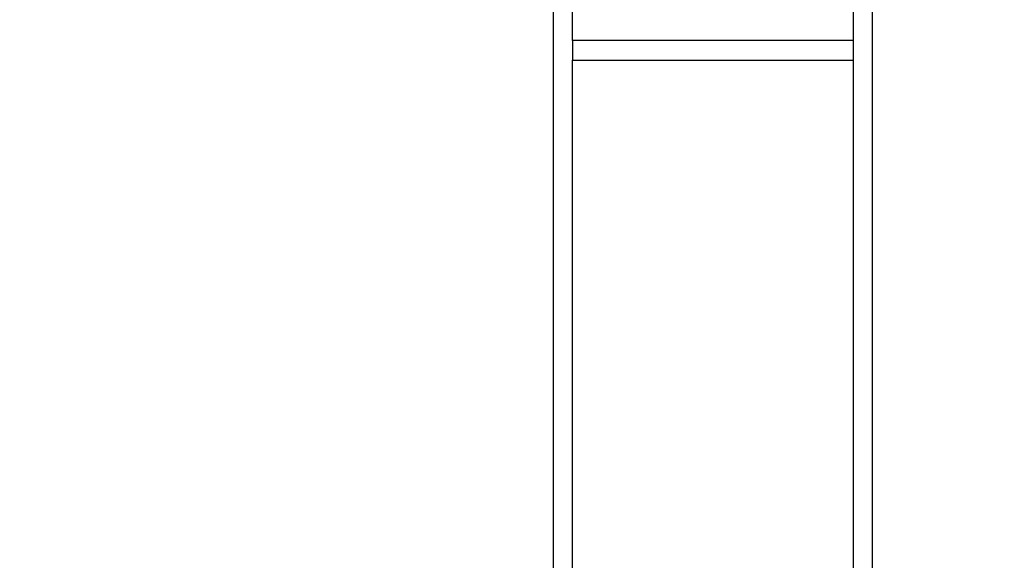
# Model space of a CAD drawing. Units: millimetres. Extents: x 6287 to 21269, y 4127 to 15666.
# Drawn here: x 11346 to 13467, y 11385 to 12549 of the extents above; entities that cross this region are included whole.
import ezdxf

# ---------------------------------------------------------------- set-up
doc = ezdxf.new("R2010")
doc.units = ezdxf.units.MM
doc.header["$LTSCALE"] = 120
doc.header["$PDSIZE"] = -1
doc.linetypes.add('SLD-Сплошная', pattern=[0])
doc.styles.get("Standard").update_dxf_attribs({"font": 'isocpeui.ttf'})
doc.dimstyles.new('ISO-25', dxfattribs={"dimtxt": 2.5, "dimasz": 2.5, "dimexe": 1.25, "dimexo": 0.625, "dimtad": 1, "dimtxsty": 'Standard', "dimcen": 2.5, "dimadec": 0, "dimazin": 0, "dimtfac": 1, "dimtmove": 0, "dimatfit": 3, "dimfxl": 1, "dimarcsym": 0})

# ---------------------------------------------------------------- blocks, each defined once
blk = doc.blocks.new('*D25')
at = {"color": 0, "lineweight": -2, "transparency": 16777216}
for p, q in [((12864.6, 15666), (20843.6, 15666)), ((20723.6, 15306), (20723.6, 11500.1)), ((20723.6, 6614.2), (20723.6, 10420.1)), ((10892.6, 6254.2), (20843.6, 6254.2))]:
    blk.add_line(p, q, dxfattribs=at)
at = {"color": 0, "transparency": 16777216}
for points in [[(20663.6, 15306), (20783.6, 15306), (20723.6, 15666)], [(20663.6, 6614.2), (20783.6, 6614.2), (20723.6, 6254.2)]]:
    blk.add_solid(points, dxfattribs=at)
at = {"layer": 'Defpoints', "color": 0, "transparency": 16777216}
for p in [(12864.6, 15666), (20723.6, 15666), (10892.6, 6254.2)]:
    blk.add_point(p, dxfattribs=at)
at = {"color": 0, "transparency": 16777216, "insert": (20723.6, 10960.1), "char_height": 360, "attachment_point": 5}
blk.add_mtext('9412', dxfattribs=at)
blk = doc.blocks.new('*D27')
at = {"color": 0, "lineweight": -2, "transparency": 16777216}
for p, q in [((12838.6, 14294.2), (19774.9, 14294.2)), ((19654.9, 13934.2), (19654.9, 11524.9)), ((19654.9, 8035.5), (19654.9, 10444.9)), ((11114.1, 7675.5), (19774.9, 7675.5))]:
    blk.add_line(p, q, dxfattribs=at)
at = {"color": 0, "transparency": 16777216}
for points in [[(19594.9, 13934.2), (19714.9, 13934.2), (19654.9, 14294.2)], [(19594.9, 8035.5), (19714.9, 8035.5), (19654.9, 7675.5)]]:
    blk.add_solid(points, dxfattribs=at)
at = {"layer": 'Defpoints', "color": 0, "transparency": 16777216}
for p in [(12838.6, 14294.2), (19654.9, 14294.2), (11114.1, 7675.5)]:
    blk.add_point(p, dxfattribs=at)
at = {"color": 0, "transparency": 16777216, "insert": (19654.9, 10984.9), "char_height": 360, "attachment_point": 5}
blk.add_mtext('6619', dxfattribs=at)

msp = doc.modelspace()

# ---------------------------------------------------------------- linework, layer by layer
at = {"color": 7, "linetype": 'SLD-Сплошная', "lineweight": 25}
for p, q in [((12494.6, 12604.2), (12494.6, 11233.2)), ((12536.6, 12504.2), (12536.6, 12604.2)), ((13140.6, 12604.2), (13140.6, 12504.2)), ((13182.6, 11233.2), (13182.6, 12604.2)), ((13140.6, 12504.2), (12536.6, 12504.2)), ((12536.6, 12504.2), (12536.6, 12462.2)), ((13140.6, 12504.2), (13140.6, 12462.2)), ((12536.6, 12462.2), (13140.6, 12462.2)), ((12536.6, 11354.2), (12536.6, 12462.2)), ((13140.6, 12462.2), (13140.6, 11354.2))]:
    msp.add_line(p, q, dxfattribs=at)

# ---------------------------------------------------------------- dimensions: what is measured, and where the dimension line sits
at = {"color": 251, "true_color": 0x636466}
dim = msp.add_linear_dim(base=(20723.6, 15666), p1=(10892.6, 6254.2), p2=(12864.6, 15666), angle=90, dimstyle='ISO-25', override={"dimtxt": 360, "dimasz": 360, "dimexe": 120, "dimexo": 0, "dimgap": 360, "dimtih": 1, "dimtoh": 1, "dimdec": 0, "dimzin": 0, "dimadec": 2, "dimtdec": 3, "dimtzin": 0}, dxfattribs=at)
dim.commit()
dim.dimension.update_dxf_attribs({"geometry": '*D25', "text_midpoint": (20723.6, 10960.1)})
dim = msp.add_linear_dim(base=(19654.9, 14294.2), p1=(11114.1, 7675.5), p2=(12838.6, 14294.2), angle=90, dimstyle='ISO-25', override={"dimtxt": 360, "dimasz": 360, "dimexe": 120, "dimexo": 0, "dimgap": 360, "dimtih": 1, "dimtoh": 1, "dimdec": 0, "dimzin": 0, "dimadec": 2, "dimtdec": 3, "dimtzin": 0})
dim.commit()
dim.dimension.update_dxf_attribs({"geometry": '*D27', "text_midpoint": (19654.9, 10984.9)})

doc.saveas('drawing.dxf')
